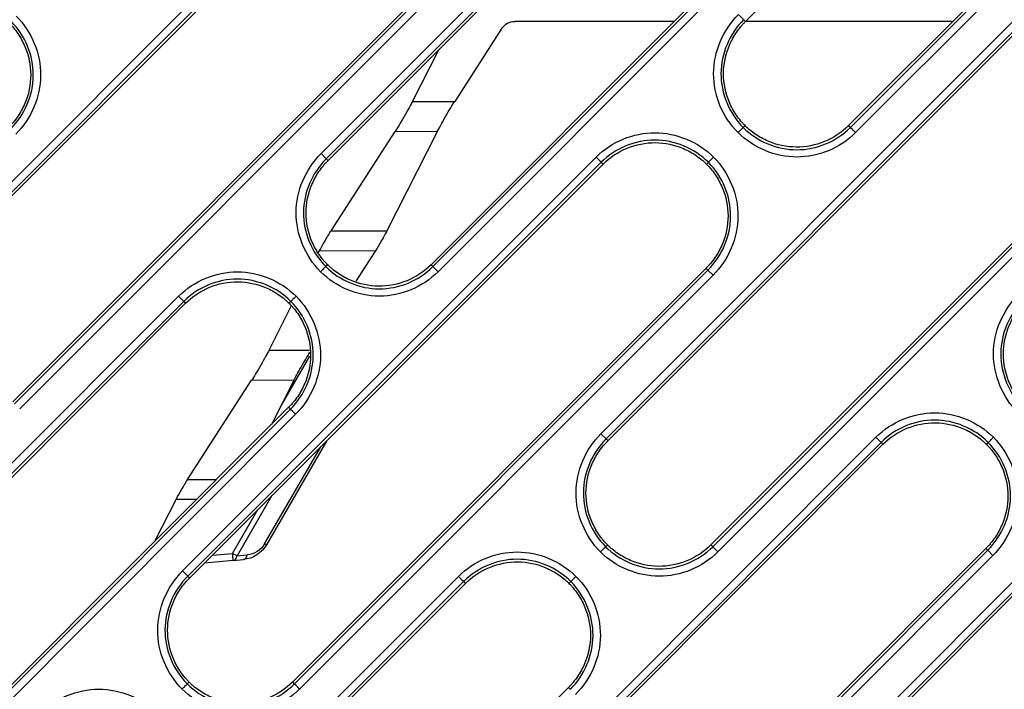
# Model space of a CAD drawing. Units: millimetres. Extents: x -60 to 1163, y -359 to 900.
# Drawn here: x 609 to 643, y -184 to -161 of the extents above; entities that cross this region are included whole.
import ezdxf

# ---------------------------------------------------------------- set-up
doc = ezdxf.new("R2010")
doc.units = ezdxf.units.MM
doc.layers.add('1', color=7, linetype='CONTINUOUS', true_color=0xffffff)

msp = doc.modelspace()

# ---------------------------------------------------------------- linework, layer by layer
at = {"layer": '1', "color": 0, "linetype": 'Continuous'}
for p, q in [((634.133, -160.893), (648.259, -146.768)), ((651.778, -150.32), (637.652, -164.446)), ((637.715, -164.509), (651.841, -150.384)), ((652.017, -150.56), (637.892, -164.685)), ((619.633, -165.402), (633.759, -151.276)), ((633.935, -151.452), (619.809, -165.578)), ((619.872, -165.641), (633.998, -151.516)), ((637.517, -155.068), (623.391, -169.193)), ((623.454, -169.256), (637.58, -155.131)), ((637.756, -155.307), (623.631, -169.433)), ((605.341, -170.085), (619.466, -155.96)), ((619.642, -156.136), (605.517, -170.261)), ((605.58, -170.324), (619.705, -156.199)), ((623.224, -159.751), (609.099, -173.877)), ((609.162, -173.94), (623.287, -159.815)), ((623.463, -159.991), (609.338, -174.116)), ((631.698, -160.887), (626.254, -160.886)), ((629.195, -174.963), (643.32, -160.837)), ((643.496, -161.014), (629.371, -175.139)), ((629.434, -175.202), (643.559, -161.077)), ((641.211, -160.887), (634.141, -160.887)), ((625.813, -161.122), (624.2, -163.618)), ((622.759, -163.617), (623.652, -161.862)), ((622.759, -163.617), (624.2, -163.618)), ((619.976, -168.034), (622.162, -164.65)), ((623.604, -164.652), (621.882, -168.036)), ((623.604, -164.652), (622.162, -164.65)), ((647.078, -164.629), (632.952, -178.755)), ((633.016, -178.818), (647.141, -164.693)), ((647.317, -164.868), (633.192, -178.994)), ((619.633, -165.402), (619.809, -165.578)), ((614.902, -179.646), (629.027, -165.521)), ((629.204, -165.697), (615.078, -179.822)), ((615.141, -179.886), (629.267, -165.76)), ((619.976, -168.034), (621.882, -168.036)), ((619.551, -168.776), (619.579, -168.723)), ((621.484, -168.725), (619.579, -168.723)), ((621.484, -168.725), (620.818, -169.757)), ((632.786, -169.312), (618.66, -183.438)), ((618.723, -183.501), (632.849, -169.376)), ((633.025, -169.552), (632.849, -169.376)), ((633.025, -169.552), (618.899, -183.677)), ((600.641, -184.394), (614.766, -170.268)), ((614.943, -170.444), (600.817, -184.57)), ((600.88, -184.633), (615.006, -170.508)), ((638.756, -184.524), (652.881, -170.399)), ((617.858, -172.106), (618.617, -170.612)), ((653.057, -170.575), (638.932, -184.7)), ((638.995, -184.764), (653.12, -170.638)), ((617.858, -172.106), (619.244, -172.107)), ((619.237, -172.316), (618.271, -173.989)), ((615.076, -176.522), (617.261, -173.139)), ((618.703, -173.141), (617.261, -173.139)), ((618.703, -173.141), (617.935, -174.649)), ((618.524, -174.06), (604.399, -188.185)), ((604.462, -188.249), (618.588, -174.123)), ((618.764, -174.299), (604.638, -188.425)), ((619.816, -175.21), (617.764, -178.755)), ((624.463, -189.208), (638.589, -175.082)), ((629.195, -174.963), (629.371, -175.139)), ((617.702, -178.719), (619.62, -175.407)), ((638.765, -175.258), (624.64, -189.383)), ((624.703, -189.447), (638.828, -175.321)), ((615.076, -176.522), (616.061, -176.523)), ((613.958, -178.627), (614.678, -177.211)), ((615.372, -177.212), (614.678, -177.211)), ((617.955, -177.072), (616.762, -179.132)), ((616.612, -179.045), (617.479, -177.548)), ((617.764, -178.755), (617.702, -178.719)), ((642.347, -178.874), (628.221, -192.999)), ((628.285, -193.062), (642.41, -178.937)), ((642.586, -179.113), (642.41, -178.937)), ((615.922, -179.105), (616.612, -179.045)), ((616.762, -179.132), (616.612, -179.045)), ((616.633, -179.292), (616.985, -179.256)), ((616.762, -179.132), (617.114, -179.097)), ((616.981, -179.256), (616.985, -179.256)), ((642.586, -179.113), (628.461, -193.238)), ((616.629, -179.292), (615.65, -179.377)), ((616.629, -179.292), (616.633, -179.292)), ((610.202, -193.955), (624.328, -179.83)), ((624.504, -180.006), (610.378, -194.131)), ((610.441, -194.195), (624.567, -180.069)), ((628.086, -183.621), (613.96, -197.747))]:
    msp.add_line(p, q, dxfattribs=at)
for centre, major_axis, ratio, start_param, end_param in [((633.894, -160.654), (0.177, -0.177), 0.001007, 4.712389, 6.195919), ((618.764, -174.299), (-0.177, 0.177), 0.001007, 4.712389, 6.195919), ((616.607, -179.043), (0.022, -0.249), 0.016506, 6.265704, 7.842418), ((616.607, -179.043), (-0.025, 0.249), 0.637433, 3.141603, 4.28109), ((616.96, -179.007), (-0.025, 0.249), 0.637433, 3.141603, 4.28109), ((614.902, -179.646), (0.177, -0.177), 0.001007, 4.712389, 6.195919)]:
    msp.add_ellipse(centre, major_axis=major_axis, ratio=ratio, start_param=start_param, end_param=end_param, dxfattribs=at)
at = {"layer": '1', "color": 0, "linetype": 'Continuous', "extrusion": (0, 0, -1)}
for centre, major_axis, ratio, start_param, end_param in [((626.238, -161.358), (0.487, 0.124), 0.936233, 3.932079, 4.978573), ((622.448, -164.133), (0.347, 0.599), 0.030254, 0.514223, 2.592493), ((623.914, -164.135), (0.347, 0.599), 0.030254, 3.655816, 5.734086), ((619.786, -168.378), (0.231, 0.4), 0.030254, 3.655744, 5.734086), ((621.675, -168.381), (0.231, 0.4), 0.030254, 0.514223, 2.592565), ((617.547, -172.623), (0.347, 0.599), 0.030254, 0.514151, 2.592493), ((619.013, -172.624), (0.347, 0.599), 0.030254, 3.655816, 5.524992), ((614.885, -176.867), (0.231, 0.4), 0.030254, 3.655744, 5.734086), ((616.891, -178.268), (0.972, 0.267), 0.983826, 0.784802, 1.74484), ((617.045, -178.358), (0.731, 0.203), 0.978494, 0.785183, 1.745221)]:
    msp.add_ellipse(centre, major_axis=major_axis, ratio=ratio, start_param=start_param, end_param=end_param, dxfattribs=at)
at = {"layer": '1', "color": 0, "linetype": 'Continuous'}
for points, knots in [([(609.219, -160.707), (609.75, -161.242), (610.055, -161.984), (610.049, -163.469), (609.734, -164.205), (609.202, -164.738)], [0, 0, 0, 0, 0.5, 0.5, 1, 1, 1, 1]), ([(633.878, -164.685), (633.347, -164.15), (633.041, -163.408), (633.048, -161.923), (633.363, -161.187), (633.894, -160.654)], [0, 0, 0, 0, 0.5, 0.5, 1, 1, 1, 1]), ([(608.98, -160.946), (609, -160.967), (609.02, -160.987), (609.068, -161.039), (609.096, -161.07), (609.176, -161.166), (609.227, -161.233), (609.368, -161.44), (609.448, -161.587), (609.644, -162.048), (609.714, -162.381), (609.714, -163.047), (609.644, -163.38), (609.448, -163.842), (609.368, -163.989), (609.227, -164.196), (609.176, -164.262), (609.096, -164.358), (609.068, -164.39), (609.015, -164.447), (608.989, -164.473), (608.963, -164.499)], [0, 0, 0, 0, 0.021788, 0.021788, 0.05347, 0.05347, 0.116836, 0.116836, 0.243567, 0.243567, 0.497028, 0.497028, 0.75049, 0.75049, 0.877221, 0.877221, 0.940586, 0.940586, 0.972269, 0.972269, 1, 1, 1, 1]), ([(609.026, -164.562), (609.511, -164.076), (609.799, -163.405), (609.806, -162.05), (609.527, -161.371), (609.043, -160.883)], [0, 0, 0, 0, 0.5, 0.5, 1, 1, 1, 1]), ([(634.07, -160.83), (633.585, -161.316), (633.297, -161.988), (633.29, -163.342), (633.57, -164.021), (634.054, -164.509)], [0, 0, 0, 0, 0.5, 0.5, 1, 1, 1, 1]), ([(634.117, -164.446), (634.097, -164.425), (634.077, -164.405), (634.029, -164.353), (634.001, -164.322), (633.92, -164.226), (633.87, -164.159), (633.729, -163.953), (633.649, -163.805), (633.453, -163.344), (633.383, -163.011), (633.383, -162.345), (633.453, -162.012), (633.649, -161.551), (633.729, -161.403), (633.87, -161.196), (633.92, -161.13), (634.001, -161.034), (634.029, -161.003), (634.082, -160.945), (634.108, -160.919), (634.133, -160.893)], [0, 0, 0, 0, 0.021788, 0.021788, 0.05347, 0.05347, 0.116836, 0.116836, 0.243567, 0.243567, 0.497028, 0.497028, 0.75049, 0.75049, 0.877221, 0.877221, 0.940586, 0.940586, 0.972269, 0.972269, 1, 1, 1, 1]), ([(634.07, -160.83), (634.073, -160.833), (634.076, -160.836), (634.087, -160.847), (634.095, -160.855), (634.113, -160.873), (634.123, -160.883), (634.133, -160.893)], [0, 0, 0, 0, 0.143862, 0.143862, 0.511069, 0.511069, 1, 1, 1, 1]), ([(634.054, -164.509), (634.057, -164.506), (634.06, -164.503), (634.071, -164.492), (634.078, -164.484), (634.096, -164.466), (634.107, -164.456), (634.117, -164.446)], [0, 0, 0, 0, 0.143861, 0.143861, 0.511067, 0.511067, 1, 1, 1, 1]), ([(637.652, -164.446), (637.418, -164.68), (637.137, -164.865), (636.525, -165.116), (636.195, -165.182), (635.535, -165.176), (635.206, -165.105), (634.75, -164.91), (634.604, -164.83), (634.4, -164.69), (634.334, -164.64), (634.239, -164.56), (634.208, -164.533), (634.157, -164.485), (634.137, -164.466), (634.117, -164.446)], [0, 0, 0, 0, 0.252511, 0.252511, 0.505022, 0.505022, 0.757533, 0.757533, 0.883788, 0.883788, 0.946916, 0.946916, 0.97848, 0.97848, 1, 1, 1, 1]), ([(629.027, -165.521), (629.557, -164.991), (630.298, -164.688), (631.773, -164.688), (632.51, -164.994), (633.041, -165.521)], [0, 0, 0, 0, 0.5, 0.5, 1, 1, 1, 1]), ([(633.878, -164.685), (633.883, -164.679), (633.889, -164.673), (633.917, -164.646), (633.938, -164.624), (633.975, -164.587), (633.992, -164.571), (634.019, -164.544), (634.03, -164.532), (634.047, -164.516), (634.052, -164.511), (634.054, -164.509)], [0, 0, 0, 0, 0.067861, 0.067861, 0.318322, 0.318322, 0.545549, 0.545549, 0.772774, 0.772774, 1, 1, 1, 1]), ([(637.892, -164.685), (637.361, -165.215), (636.623, -165.518), (635.147, -165.518), (634.409, -165.213), (633.878, -164.685)], [0, 0, 0, 0, 0.5, 0.5, 1, 1, 1, 1]), ([(634.054, -164.509), (634.539, -164.99), (635.211, -165.268), (636.557, -165.269), (637.232, -164.992), (637.715, -164.509)], [0, 0, 0, 0, 0.5, 0.5, 1, 1, 1, 1]), ([(632.865, -165.697), (632.38, -165.216), (631.708, -164.937), (630.362, -164.937), (629.687, -165.214), (629.204, -165.697)], [0, 0, 0, 0, 0.5, 0.5, 1, 1, 1, 1]), ([(629.267, -165.76), (629.501, -165.526), (629.782, -165.341), (630.394, -165.09), (630.724, -165.024), (631.384, -165.029), (631.713, -165.1), (632.169, -165.296), (632.315, -165.376), (632.519, -165.516), (632.585, -165.566), (632.68, -165.646), (632.711, -165.673), (632.762, -165.72), (632.782, -165.74), (632.802, -165.76)], [0, 0, 0, 0, 0.252511, 0.252511, 0.505022, 0.505022, 0.757533, 0.757533, 0.883788, 0.883788, 0.946916, 0.946916, 0.97848, 0.97848, 1, 1, 1, 1]), ([(619.617, -169.433), (619.086, -168.898), (618.78, -168.155), (618.787, -166.671), (619.102, -165.934), (619.633, -165.402)], [0, 0, 0, 0, 0.5, 0.5, 1, 1, 1, 1]), ([(619.809, -165.578), (619.324, -166.064), (619.036, -166.735), (619.029, -168.09), (619.309, -168.768), (619.793, -169.257)], [0, 0, 0, 0, 0.5, 0.5, 1, 1, 1, 1]), ([(619.856, -169.193), (619.836, -169.173), (619.816, -169.152), (619.768, -169.101), (619.74, -169.07), (619.659, -168.974), (619.609, -168.907), (619.468, -168.7), (619.388, -168.553), (619.192, -168.092), (619.122, -167.759), (619.122, -167.092), (619.192, -166.759), (619.388, -166.298), (619.468, -166.151), (619.609, -165.944), (619.659, -165.877), (619.74, -165.781), (619.768, -165.75), (619.821, -165.693), (619.847, -165.667), (619.872, -165.641)], [0, 0, 0, 0, 0.021788, 0.021788, 0.05347, 0.05347, 0.116836, 0.116836, 0.243567, 0.243567, 0.497028, 0.497028, 0.75049, 0.75049, 0.877221, 0.877221, 0.940586, 0.940586, 0.972269, 0.972269, 1, 1, 1, 1]), ([(619.809, -165.578), (619.812, -165.581), (619.815, -165.584), (619.826, -165.594), (619.834, -165.602), (619.852, -165.62), (619.862, -165.631), (619.872, -165.641)], [0, 0, 0, 0, 0.143862, 0.143862, 0.511069, 0.511069, 1, 1, 1, 1]), ([(632.802, -165.76), (632.822, -165.78), (632.842, -165.801), (632.89, -165.853), (632.918, -165.884), (632.999, -165.98), (633.049, -166.046), (633.19, -166.253), (633.27, -166.401), (633.466, -166.862), (633.536, -167.195), (633.536, -167.861), (633.466, -168.194), (633.27, -168.655), (633.19, -168.803), (633.049, -169.009), (632.999, -169.076), (632.918, -169.172), (632.89, -169.203), (632.837, -169.261), (632.811, -169.287), (632.786, -169.312)], [0, 0, 0, 0, 0.021788, 0.021788, 0.05347, 0.05347, 0.116836, 0.116836, 0.243567, 0.243567, 0.497028, 0.497028, 0.75049, 0.75049, 0.877221, 0.877221, 0.940586, 0.940586, 0.972269, 0.972269, 1, 1, 1, 1]), ([(632.865, -165.697), (632.862, -165.7), (632.859, -165.703), (632.848, -165.714), (632.841, -165.721), (632.823, -165.739), (632.812, -165.75), (632.802, -165.76)], [0, 0, 0, 0, 0.143861, 0.143861, 0.511067, 0.511067, 1, 1, 1, 1]), ([(632.849, -169.376), (633.334, -168.89), (633.622, -168.218), (633.629, -166.864), (633.349, -166.185), (632.865, -165.697)], [0, 0, 0, 0, 0.5, 0.5, 1, 1, 1, 1]), ([(632.865, -165.697), (632.867, -165.695), (632.872, -165.69), (632.889, -165.674), (632.9, -165.662), (632.927, -165.635), (632.944, -165.619), (632.981, -165.582), (633.002, -165.56), (633.03, -165.533), (633.036, -165.527), (633.041, -165.521)], [0, 0, 0, 0, 0.227226, 0.227226, 0.454451, 0.454451, 0.681678, 0.681678, 0.932139, 0.932139, 1, 1, 1, 1]), ([(633.041, -165.521), (633.572, -166.055), (633.878, -166.798), (633.871, -168.283), (633.556, -169.019), (633.025, -169.552)], [0, 0, 0, 0, 0.5, 0.5, 1, 1, 1, 1]), ([(614.766, -170.268), (615.296, -169.739), (616.035, -169.436), (617.511, -169.436), (618.249, -169.741), (618.78, -170.268)], [0, 0, 0, 0, 0.5, 0.5, 1, 1, 1, 1]), ([(619.793, -169.257), (619.791, -169.258), (619.786, -169.263), (619.769, -169.28), (619.758, -169.291), (619.731, -169.318), (619.714, -169.335), (619.677, -169.372), (619.656, -169.393), (619.628, -169.421), (619.622, -169.427), (619.617, -169.433)], [0, 0, 0, 0, 0.227226, 0.227226, 0.454451, 0.454451, 0.681678, 0.681678, 0.932139, 0.932139, 1, 1, 1, 1]), ([(623.631, -169.433), (623.101, -169.962), (622.36, -170.265), (620.885, -170.265), (620.148, -169.96), (619.617, -169.433)], [0, 0, 0, 0, 0.5, 0.5, 1, 1, 1, 1]), ([(619.793, -169.257), (619.796, -169.254), (619.799, -169.25), (619.809, -169.24), (619.817, -169.232), (619.835, -169.214), (619.846, -169.204), (619.856, -169.193)], [0, 0, 0, 0, 0.143861, 0.143861, 0.511067, 0.511067, 1, 1, 1, 1]), ([(619.793, -169.257), (620.278, -169.737), (620.95, -170.016), (622.296, -170.016), (622.971, -169.74), (623.454, -169.256)], [0, 0, 0, 0, 0.5, 0.5, 1, 1, 1, 1]), ([(623.391, -169.193), (623.157, -169.427), (622.876, -169.612), (622.264, -169.863), (621.934, -169.929), (621.274, -169.924), (620.945, -169.853), (620.489, -169.658), (620.343, -169.578), (620.139, -169.438), (620.073, -169.388), (619.978, -169.308), (619.947, -169.28), (619.896, -169.233), (619.876, -169.213), (619.856, -169.193)], [0, 0, 0, 0, 0.252511, 0.252511, 0.505022, 0.505022, 0.757533, 0.757533, 0.883788, 0.883788, 0.946916, 0.946916, 0.97848, 0.97848, 1, 1, 1, 1]), ([(632.849, -169.376), (632.846, -169.373), (632.843, -169.37), (632.832, -169.359), (632.824, -169.351), (632.806, -169.333), (632.796, -169.323), (632.786, -169.312)], [0, 0, 0, 0, 0.143862, 0.143862, 0.511069, 0.511069, 1, 1, 1, 1]), ([(618.604, -170.444), (618.119, -169.964), (617.447, -169.685), (616.101, -169.685), (615.426, -169.961), (614.943, -170.444)], [0, 0, 0, 0, 0.5, 0.5, 1, 1, 1, 1]), ([(615.006, -170.508), (615.24, -170.274), (615.521, -170.089), (616.133, -169.838), (616.463, -169.772), (617.123, -169.777), (617.452, -169.848), (617.908, -170.043), (618.054, -170.123), (618.258, -170.263), (618.324, -170.313), (618.419, -170.393), (618.45, -170.421), (618.501, -170.468), (618.521, -170.488), (618.541, -170.508)], [0, 0, 0, 0, 0.252511, 0.252511, 0.505022, 0.505022, 0.757533, 0.757533, 0.883788, 0.883788, 0.946916, 0.946916, 0.97848, 0.97848, 1, 1, 1, 1]), ([(618.541, -170.508), (618.561, -170.528), (618.581, -170.549), (618.629, -170.6), (618.657, -170.631), (618.738, -170.727), (618.788, -170.794), (618.929, -171.001), (619.009, -171.148), (619.205, -171.609), (619.275, -171.942), (619.275, -172.609), (619.205, -172.942), (619.009, -173.403), (618.929, -173.55), (618.788, -173.757), (618.738, -173.824), (618.657, -173.919), (618.629, -173.951), (618.576, -174.008), (618.55, -174.034), (618.524, -174.06)], [0, 0, 0, 0, 0.021788, 0.021788, 0.05347, 0.05347, 0.116836, 0.116836, 0.243567, 0.243567, 0.497028, 0.497028, 0.75049, 0.75049, 0.877221, 0.877221, 0.940586, 0.940586, 0.972269, 0.972269, 1, 1, 1, 1]), ([(618.604, -170.444), (618.601, -170.447), (618.598, -170.45), (618.587, -170.461), (618.58, -170.469), (618.562, -170.487), (618.551, -170.497), (618.541, -170.508)], [0, 0, 0, 0, 0.143861, 0.143861, 0.511067, 0.511067, 1, 1, 1, 1]), ([(618.588, -174.123), (619.073, -173.637), (619.361, -172.966), (619.368, -171.611), (619.088, -170.932), (618.604, -170.444)], [0, 0, 0, 0, 0.5, 0.5, 1, 1, 1, 1]), ([(618.78, -170.268), (618.774, -170.274), (618.769, -170.28), (618.741, -170.308), (618.719, -170.329), (618.682, -170.366), (618.666, -170.383), (618.639, -170.41), (618.627, -170.421), (618.611, -170.438), (618.606, -170.443), (618.604, -170.444)], [0, 0, 0, 0, 0.067861, 0.067861, 0.318322, 0.318322, 0.545549, 0.545549, 0.772774, 0.772774, 1, 1, 1, 1]), ([(618.78, -170.268), (619.311, -170.803), (619.617, -171.545), (619.61, -173.03), (619.295, -173.767), (618.764, -174.299)], [0, 0, 0, 0, 0.5, 0.5, 1, 1, 1, 1]), ([(643.439, -174.246), (642.908, -173.712), (642.603, -172.969), (642.609, -171.485), (642.924, -170.748), (643.455, -170.215)], [0, 0, 0, 0, 0.5, 0.5, 1, 1, 1, 1]), ([(643.632, -170.391), (643.147, -170.877), (642.859, -171.549), (642.852, -172.903), (643.131, -173.582), (643.615, -174.07)], [0, 0, 0, 0, 0.5, 0.5, 1, 1, 1, 1]), ([(643.678, -174.007), (643.658, -173.987), (643.638, -173.966), (643.59, -173.915), (643.562, -173.883), (643.482, -173.787), (643.431, -173.721), (643.29, -173.514), (643.21, -173.367), (643.014, -172.905), (642.944, -172.572), (642.944, -171.906), (643.014, -171.573), (643.21, -171.112), (643.29, -170.965), (643.431, -170.758), (643.482, -170.691), (643.562, -170.595), (643.59, -170.564), (643.643, -170.507), (643.669, -170.481), (643.695, -170.455)], [0, 0, 0, 0, 0.021788, 0.021788, 0.05347, 0.05347, 0.116836, 0.116836, 0.243567, 0.243567, 0.497028, 0.497028, 0.75049, 0.75049, 0.877221, 0.877221, 0.940586, 0.940586, 0.972269, 0.972269, 1, 1, 1, 1]), ([(618.588, -174.123), (618.585, -174.12), (618.581, -174.117), (618.571, -174.106), (618.563, -174.099), (618.545, -174.081), (618.535, -174.07), (618.524, -174.06)], [0, 0, 0, 0, 0.143862, 0.143862, 0.511069, 0.511069, 1, 1, 1, 1]), ([(638.589, -175.082), (639.118, -174.553), (639.859, -174.249), (641.334, -174.25), (642.071, -174.555), (642.603, -175.082)], [0, 0, 0, 0, 0.5, 0.5, 1, 1, 1, 1]), ([(642.427, -175.258), (641.942, -174.777), (641.269, -174.499), (639.924, -174.498), (639.248, -174.775), (638.765, -175.258)], [0, 0, 0, 0, 0.5, 0.5, 1, 1, 1, 1]), ([(638.828, -175.321), (639.062, -175.087), (639.344, -174.902), (639.955, -174.651), (640.286, -174.585), (640.945, -174.591), (641.275, -174.662), (641.73, -174.857), (641.876, -174.937), (642.081, -175.077), (642.146, -175.127), (642.241, -175.207), (642.272, -175.234), (642.323, -175.282), (642.343, -175.301), (642.363, -175.321)], [0, 0, 0, 0, 0.252511, 0.252511, 0.505022, 0.505022, 0.757533, 0.757533, 0.883788, 0.883788, 0.946916, 0.946916, 0.97848, 0.97848, 1, 1, 1, 1]), ([(629.178, -178.994), (628.647, -178.459), (628.342, -177.717), (628.348, -176.232), (628.663, -175.495), (629.195, -174.963)], [0, 0, 0, 0, 0.5, 0.5, 1, 1, 1, 1]), ([(629.371, -175.139), (628.886, -175.625), (628.598, -176.296), (628.59, -177.651), (628.87, -178.33), (629.354, -178.818)], [0, 0, 0, 0, 0.5, 0.5, 1, 1, 1, 1]), ([(629.417, -178.755), (629.397, -178.734), (629.377, -178.714), (629.329, -178.662), (629.301, -178.631), (629.221, -178.535), (629.17, -178.468), (629.029, -178.261), (628.949, -178.114), (628.753, -177.653), (628.683, -177.32), (628.683, -176.654), (628.753, -176.321), (628.949, -175.859), (629.029, -175.712), (629.17, -175.505), (629.221, -175.439), (629.301, -175.343), (629.329, -175.311), (629.382, -175.254), (629.408, -175.228), (629.434, -175.202)], [0, 0, 0, 0, 0.021788, 0.021788, 0.05347, 0.05347, 0.116836, 0.116836, 0.243567, 0.243567, 0.497028, 0.497028, 0.75049, 0.75049, 0.877221, 0.877221, 0.940586, 0.940586, 0.972269, 0.972269, 1, 1, 1, 1]), ([(629.371, -175.139), (629.374, -175.142), (629.377, -175.145), (629.387, -175.156), (629.395, -175.164), (629.413, -175.182), (629.423, -175.192), (629.434, -175.202)], [0, 0, 0, 0, 0.143862, 0.143862, 0.511069, 0.511069, 1, 1, 1, 1]), ([(642.427, -175.258), (642.428, -175.256), (642.433, -175.251), (642.45, -175.235), (642.461, -175.224), (642.488, -175.196), (642.505, -175.18), (642.542, -175.143), (642.563, -175.121), (642.591, -175.094), (642.597, -175.088), (642.603, -175.082)], [0, 0, 0, 0, 0.227226, 0.227226, 0.454451, 0.454451, 0.681678, 0.681678, 0.932139, 0.932139, 1, 1, 1, 1]), ([(642.603, -175.082), (643.133, -175.617), (643.439, -176.359), (643.432, -177.844), (643.118, -178.58), (642.586, -179.113)], [0, 0, 0, 0, 0.5, 0.5, 1, 1, 1, 1]), ([(642.363, -175.321), (642.384, -175.342), (642.404, -175.362), (642.452, -175.414), (642.479, -175.445), (642.56, -175.541), (642.61, -175.608), (642.751, -175.815), (642.832, -175.962), (643.027, -176.423), (643.097, -176.756), (643.097, -177.422), (643.027, -177.755), (642.832, -178.217), (642.751, -178.364), (642.61, -178.571), (642.56, -178.637), (642.479, -178.733), (642.452, -178.764), (642.398, -178.822), (642.373, -178.848), (642.347, -178.874)], [0, 0, 0, 0, 0.021788, 0.021788, 0.05347, 0.05347, 0.116836, 0.116836, 0.243567, 0.243567, 0.497028, 0.497028, 0.75049, 0.75049, 0.877221, 0.877221, 0.940586, 0.940586, 0.972269, 0.972269, 1, 1, 1, 1]), ([(642.427, -175.258), (642.424, -175.261), (642.421, -175.264), (642.41, -175.275), (642.402, -175.283), (642.384, -175.301), (642.374, -175.311), (642.363, -175.321)], [0, 0, 0, 0, 0.143861, 0.143861, 0.511067, 0.511067, 1, 1, 1, 1]), ([(642.41, -178.937), (642.895, -178.451), (643.183, -177.779), (643.19, -176.425), (642.911, -175.746), (642.427, -175.258)], [0, 0, 0, 0, 0.5, 0.5, 1, 1, 1, 1]), ([(629.354, -178.818), (629.352, -178.82), (629.347, -178.825), (629.331, -178.841), (629.319, -178.852), (629.292, -178.88), (629.276, -178.896), (629.239, -178.933), (629.217, -178.955), (629.19, -178.982), (629.184, -178.988), (629.178, -178.994)], [0, 0, 0, 0, 0.227226, 0.227226, 0.454451, 0.454451, 0.681678, 0.681678, 0.932139, 0.932139, 1, 1, 1, 1]), ([(629.354, -178.818), (629.357, -178.815), (629.36, -178.812), (629.371, -178.801), (629.378, -178.793), (629.397, -178.775), (629.407, -178.765), (629.417, -178.755)], [0, 0, 0, 0, 0.143861, 0.143861, 0.511067, 0.511067, 1, 1, 1, 1]), ([(629.354, -178.818), (629.839, -179.299), (630.511, -179.577), (631.857, -179.578), (632.532, -179.301), (633.016, -178.818)], [0, 0, 0, 0, 0.5, 0.5, 1, 1, 1, 1]), ([(632.952, -178.755), (632.718, -178.989), (632.437, -179.174), (631.825, -179.425), (631.495, -179.491), (630.835, -179.485), (630.506, -179.414), (630.05, -179.219), (629.905, -179.139), (629.7, -178.999), (629.634, -178.949), (629.539, -178.869), (629.508, -178.842), (629.457, -178.794), (629.437, -178.774), (629.417, -178.755)], [0, 0, 0, 0, 0.252511, 0.252511, 0.505022, 0.505022, 0.757533, 0.757533, 0.883788, 0.883788, 0.946916, 0.946916, 0.97848, 0.97848, 1, 1, 1, 1]), ([(642.41, -178.937), (642.407, -178.934), (642.404, -178.931), (642.393, -178.92), (642.385, -178.912), (642.367, -178.894), (642.357, -178.884), (642.347, -178.874)], [0, 0, 0, 0, 0.143862, 0.143862, 0.511069, 0.511069, 1, 1, 1, 1]), ([(624.328, -179.83), (624.858, -179.3), (625.596, -178.997), (627.072, -178.997), (627.81, -179.302), (628.342, -179.83)], [0, 0, 0, 0, 0.5, 0.5, 1, 1, 1, 1]), ([(628.166, -180.006), (627.681, -179.525), (627.008, -179.246), (625.663, -179.246), (624.987, -179.523), (624.504, -180.006)], [0, 0, 0, 0, 0.5, 0.5, 1, 1, 1, 1]), ([(633.192, -178.994), (632.662, -179.523), (631.922, -179.827), (630.446, -179.826), (629.709, -179.521), (629.178, -178.994)], [0, 0, 0, 0, 0.5, 0.5, 1, 1, 1, 1]), ([(624.567, -180.069), (624.801, -179.835), (625.082, -179.65), (625.694, -179.399), (626.025, -179.333), (626.684, -179.338), (627.014, -179.409), (627.469, -179.605), (627.615, -179.685), (627.82, -179.825), (627.885, -179.875), (627.98, -179.954), (628.011, -179.982), (628.062, -180.029), (628.082, -180.049), (628.102, -180.069)], [0, 0, 0, 0, 0.252511, 0.252511, 0.505022, 0.505022, 0.757533, 0.757533, 0.883788, 0.883788, 0.946916, 0.946916, 0.97848, 0.97848, 1, 1, 1, 1]), ([(614.885, -183.677), (614.355, -183.143), (614.049, -182.4), (614.056, -180.916), (614.37, -180.179), (614.902, -179.646)], [0, 0, 0, 0, 0.5, 0.5, 1, 1, 1, 1]), ([(615.078, -179.822), (614.593, -180.308), (614.305, -180.98), (614.298, -182.334), (614.578, -183.013), (615.062, -183.501)], [0, 0, 0, 0, 0.5, 0.5, 1, 1, 1, 1]), ([(615.125, -183.438), (615.105, -183.418), (615.084, -183.397), (615.036, -183.345), (615.009, -183.314), (614.928, -183.218), (614.878, -183.152), (614.737, -182.945), (614.656, -182.797), (614.461, -182.336), (614.391, -182.003), (614.391, -181.337), (614.461, -181.004), (614.656, -180.543), (614.737, -180.395), (614.878, -180.189), (614.928, -180.122), (615.009, -180.026), (615.036, -179.995), (615.09, -179.937), (615.116, -179.911), (615.141, -179.886)], [0, 0, 0, 0, 0.021788, 0.021788, 0.05347, 0.05347, 0.116836, 0.116836, 0.243567, 0.243567, 0.497028, 0.497028, 0.75049, 0.75049, 0.877221, 0.877221, 0.940586, 0.940586, 0.972269, 0.972269, 1, 1, 1, 1]), ([(615.078, -179.822), (615.081, -179.825), (615.084, -179.828), (615.095, -179.839), (615.103, -179.847), (615.121, -179.865), (615.131, -179.875), (615.141, -179.886)], [0, 0, 0, 0, 0.143862, 0.143862, 0.511069, 0.511069, 1, 1, 1, 1]), ([(628.342, -179.83), (628.336, -179.835), (628.33, -179.841), (628.302, -179.869), (628.281, -179.89), (628.244, -179.927), (628.227, -179.944), (628.2, -179.971), (628.189, -179.983), (628.172, -179.999), (628.167, -180.004), (628.166, -180.006)], [0, 0, 0, 0, 0.067861, 0.067861, 0.318322, 0.318322, 0.545549, 0.545549, 0.772774, 0.772774, 1, 1, 1, 1]), ([(628.342, -179.83), (628.872, -180.364), (629.178, -181.107), (629.171, -182.591), (628.857, -183.328), (628.325, -183.861)], [0, 0, 0, 0, 0.5, 0.5, 1, 1, 1, 1]), ([(628.102, -180.069), (628.123, -180.089), (628.143, -180.11), (628.191, -180.161), (628.218, -180.193), (628.299, -180.289), (628.349, -180.355), (628.49, -180.562), (628.571, -180.709), (628.766, -181.171), (628.836, -181.504), (628.836, -182.17), (628.766, -182.503), (628.571, -182.964), (628.49, -183.111), (628.349, -183.318), (628.299, -183.385), (628.218, -183.481), (628.191, -183.512), (628.137, -183.569), (628.112, -183.595), (628.086, -183.621)], [0, 0, 0, 0, 0.021788, 0.021788, 0.05347, 0.05347, 0.116836, 0.116836, 0.243567, 0.243567, 0.497028, 0.497028, 0.75049, 0.75049, 0.877221, 0.877221, 0.940586, 0.940586, 0.972269, 0.972269, 1, 1, 1, 1]), ([(628.166, -180.006), (628.163, -180.009), (628.16, -180.012), (628.149, -180.023), (628.141, -180.03), (628.123, -180.048), (628.113, -180.059), (628.102, -180.069)], [0, 0, 0, 0, 0.143861, 0.143861, 0.511067, 0.511067, 1, 1, 1, 1]), ([(628.149, -183.685), (628.634, -183.199), (628.922, -182.527), (628.929, -181.173), (628.65, -180.494), (628.166, -180.006)], [0, 0, 0, 0, 0.5, 0.5, 1, 1, 1, 1]), ([(614.885, -183.677), (614.891, -183.671), (614.897, -183.665), (614.925, -183.638), (614.946, -183.616), (614.983, -183.579), (615, -183.563), (615.027, -183.536), (615.038, -183.524), (615.055, -183.508), (615.06, -183.503), (615.062, -183.501)], [0, 0, 0, 0, 0.067861, 0.067861, 0.318322, 0.318322, 0.545549, 0.545549, 0.772774, 0.772774, 1, 1, 1, 1]), ([(615.062, -183.501), (615.065, -183.498), (615.068, -183.495), (615.078, -183.484), (615.086, -183.477), (615.104, -183.459), (615.114, -183.448), (615.125, -183.438)], [0, 0, 0, 0, 0.143861, 0.143861, 0.511067, 0.511067, 1, 1, 1, 1]), ([(615.062, -183.501), (615.546, -183.982), (616.219, -184.261), (617.565, -184.261), (618.24, -183.984), (618.723, -183.501)], [0, 0, 0, 0, 0.5, 0.5, 1, 1, 1, 1]), ([(618.66, -183.438), (618.426, -183.672), (618.145, -183.857), (617.533, -184.108), (617.203, -184.174), (616.543, -184.169), (616.214, -184.097), (615.758, -183.902), (615.612, -183.822), (615.408, -183.682), (615.342, -183.632), (615.247, -183.552), (615.216, -183.525), (615.165, -183.477), (615.145, -183.458), (615.125, -183.438)], [0, 0, 0, 0, 0.252511, 0.252511, 0.505022, 0.505022, 0.757533, 0.757533, 0.883788, 0.883788, 0.946916, 0.946916, 0.97848, 0.97848, 1, 1, 1, 1]), ([(628.149, -183.685), (628.146, -183.682), (628.143, -183.679), (628.132, -183.668), (628.124, -183.66), (628.106, -183.642), (628.096, -183.632), (628.086, -183.621)], [0, 0, 0, 0, 0.143862, 0.143862, 0.511069, 0.511069, 1, 1, 1, 1]), ([(610.035, -184.513), (610.565, -183.983), (611.306, -183.68), (612.781, -183.681), (613.518, -183.986), (614.049, -184.513)], [0, 0, 0, 0, 0.5, 0.5, 1, 1, 1, 1]), ([(618.899, -183.677), (618.369, -184.207), (617.631, -184.51), (616.155, -184.51), (615.417, -184.205), (614.885, -183.677)], [0, 0, 0, 0, 0.5, 0.5, 1, 1, 1, 1])]:
    msp.add_open_spline(points, degree=3, knots=knots, dxfattribs=at)
for points, degree in [([(637.715, -164.509), (637.652, -164.446)], 1), ([(637.892, -164.685), (637.804, -164.598), (637.723, -164.517), (637.715, -164.509)], 3), ([(629.204, -165.697), (629.196, -165.689), (629.115, -165.608), (629.027, -165.521)], 3), ([(629.204, -165.697), (629.267, -165.76)], 1), ([(623.454, -169.256), (623.391, -169.193)], 1), ([(623.454, -169.256), (623.462, -169.264), (623.543, -169.345), (623.631, -169.433)], 3), ([(614.766, -170.268), (614.854, -170.356), (614.935, -170.437), (614.943, -170.444)], 3), ([(614.943, -170.444), (615.006, -170.508)], 1), ([(638.765, -175.258), (638.757, -175.251), (638.676, -175.17), (638.589, -175.082)], 3), ([(638.765, -175.258), (638.828, -175.321)], 1), ([(633.016, -178.818), (632.952, -178.755)], 1), ([(633.016, -178.818), (633.023, -178.825), (633.104, -178.906), (633.192, -178.994)], 3), ([(624.328, -179.83), (624.415, -179.917), (624.496, -179.998), (624.504, -180.006)], 3), ([(624.504, -180.006), (624.567, -180.069)], 1), ([(618.723, -183.501), (618.66, -183.438)], 1), ([(618.899, -183.677), (618.812, -183.59), (618.731, -183.509), (618.723, -183.501)], 3)]:
    msp.add_open_spline(points, degree=degree, dxfattribs=at)

doc.saveas('drawing.dxf')
